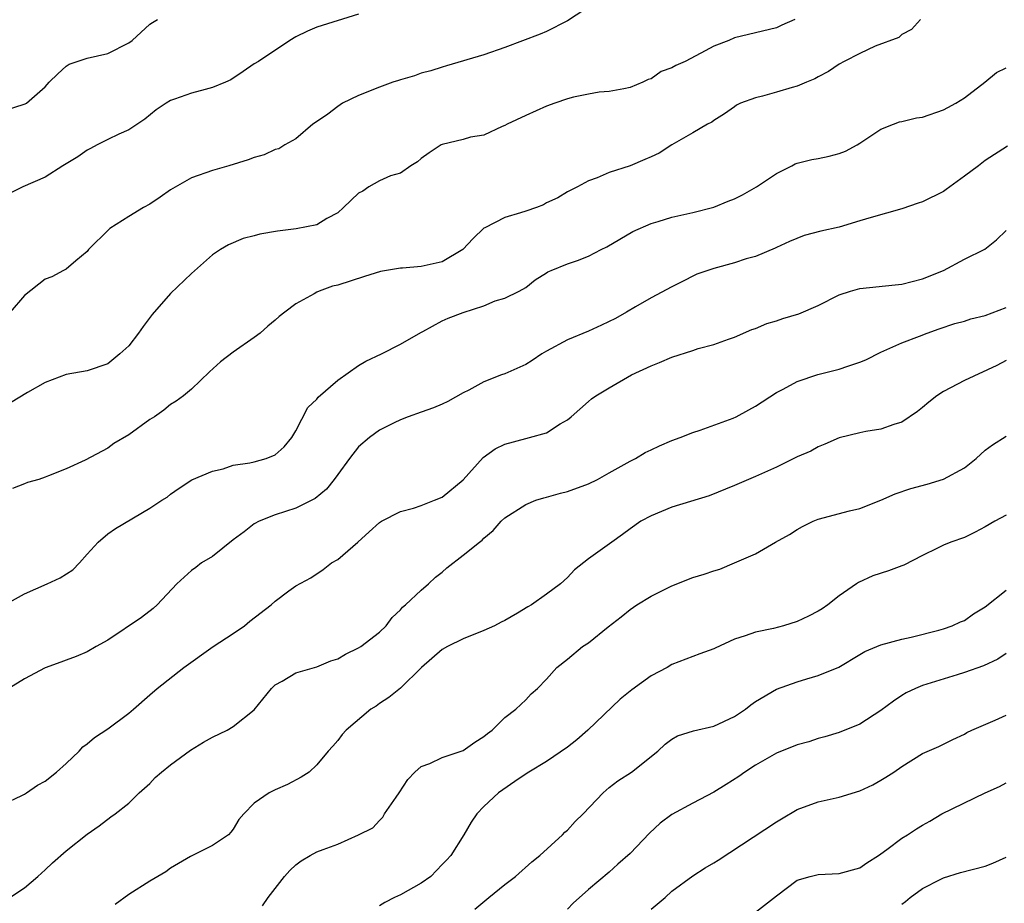
# Model space of a CAD drawing. Units: inches. Extents: x 2664000 to 2667000, y 1557000 to 1560000.
# Drawn here: x 2664431 to 2664525, y 1557994 to 1558079 of the extents above; entities that cross this region are included whole.
import ezdxf

# ---------------------------------------------------------------- set-up
doc = ezdxf.new("R2010")
doc.units = ezdxf.units.IN
doc.header["$MEASUREMENT"] = 0
doc.layers.add('LD26641557_2ft', color=142, linetype='Continuous')

msp = doc.modelspace()

# ---------------------------------------------------------------- linework, layer by layer
at = {"layer": 'LD26641557_2ft'}
for points, elevation in [([(2664486.23, 1558081), (2664483, 1558078.866), (2664481, 1558077.853), (2664480.401, 1558077.599), (2664477, 1558076.336), (2664475, 1558075.634), (2664471.432, 1558074.568), (2664471, 1558074.451), (2664469.904, 1558074.096), (2664469, 1558073.857), (2664468.37, 1558073.629), (2664467, 1558073.246), (2664466.828, 1558073.172), (2664466.277, 1558073), (2664465, 1558072.543), (2664463, 1558071.723), (2664461.46, 1558071), (2664461, 1558070.684), (2664460.065, 1558069.935), (2664458.863, 1558069.137), (2664458.629, 1558069), (2664457, 1558067.594), (2664455.927, 1558067), (2664455.358, 1558066.642), (2664455, 1558066.555), (2664453.959, 1558066.041), (2664453, 1558065.814), (2664452.416, 1558065.584), (2664450.59, 1558065), (2664449, 1558064.561), (2664447, 1558063.858), (2664445, 1558062.71), (2664444.009, 1558061.991), (2664443, 1558061.323), (2664442.423, 1558061), (2664441, 1558060.14), (2664439.178, 1558059), (2664439.077, 1558058.923), (2664437.148, 1558057), (2664437, 1558056.805), (2664435.92, 1558055.92), (2664435, 1558055.128), (2664434.734, 1558055), (2664433.63, 1558054.37), (2664433, 1558054.151), (2664431, 1558052.609), (2664429.651, 1558051)], 8254), ([(2664463, 1558079.503), (2664459, 1558078.278), (2664458.113, 1558077.887), (2664457, 1558077.344), (2664456.43, 1558077), (2664453.408, 1558075), (2664453, 1558074.762), (2664451.962, 1558074.038), (2664450.758, 1558073.242), (2664450.252, 1558073), (2664449, 1558072.484), (2664448.314, 1558072.314), (2664447, 1558071.945), (2664445.369, 1558071.369), (2664445, 1558071.252), (2664444.569, 1558071), (2664443.63, 1558070.371), (2664442.52, 1558069.48), (2664441, 1558068.452), (2664440.035, 1558068.036), (2664439, 1558067.533), (2664437.968, 1558067), (2664437.344, 1558066.656), (2664437, 1558066.494), (2664436.13, 1558065.87), (2664434.671, 1558065), (2664433, 1558063.91), (2664430.839, 1558063), (2664429, 1558062.083)], 8256), ([(2664429, 1558070.249), (2664431.078, 1558070.922), (2664431.221, 1558071), (2664433, 1558072.557), (2664433.371, 1558073), (2664434.203, 1558073.796), (2664435, 1558074.525), (2664435.277, 1558074.723), (2664436.046, 1558075), (2664437, 1558075.298), (2664439, 1558075.738), (2664441, 1558076.761), (2664441.315, 1558077), (2664443, 1558078.55), (2664443.269, 1558078.731), (2664443.734, 1558079)], 8258), ([(2664504.778, 1558079), (2664503.525, 1558078.475), (2664503, 1558078.2), (2664501, 1558077.743), (2664499, 1558077.242), (2664498.447, 1558077), (2664497, 1558076.444), (2664495.779, 1558075.779), (2664494.266, 1558075), (2664493.385, 1558074.615), (2664493, 1558074.37), (2664491.982, 1558074.018), (2664491, 1558073.338), (2664490.742, 1558073.258), (2664490.226, 1558073), (2664489, 1558072.483), (2664488.382, 1558072.382), (2664487, 1558072.109), (2664486.049, 1558072.049), (2664485, 1558071.855), (2664483.564, 1558071.564), (2664483, 1558071.401), (2664481.777, 1558071), (2664481, 1558070.711), (2664479, 1558069.83), (2664477.227, 1558069), (2664477, 1558068.852), (2664476.757, 1558068.757), (2664475, 1558067.931), (2664473.731, 1558067.731), (2664473, 1558067.537), (2664471, 1558067.052), (2664470.895, 1558067), (2664469.758, 1558066.242), (2664469, 1558065.691), (2664468.629, 1558065.371), (2664468.007, 1558065), (2664467, 1558064.295), (2664466.06, 1558064.061), (2664465, 1558063.578), (2664463.985, 1558063), (2664463.415, 1558062.585), (2664463, 1558062.38), (2664461.555, 1558061), (2664461, 1558060.503), (2664459.961, 1558059.961), (2664459, 1558059.366), (2664457.024, 1558058.976), (2664455.241, 1558058.759), (2664453.533, 1558058.467), (2664453, 1558058.295), (2664451.961, 1558058.039), (2664450.554, 1558057.446), (2664449.773, 1558057), (2664449, 1558056.474), (2664447, 1558054.708), (2664445, 1558052.798), (2664443.236, 1558050.764), (2664442.374, 1558049.626), (2664441.944, 1558049), (2664441, 1558047.794), (2664440.148, 1558047), (2664439, 1558046.064), (2664437, 1558045.395), (2664435, 1558045.024), (2664433, 1558044.261), (2664431.311, 1558043.311), (2664429.673, 1558042.328)], 8252), ([(2664516.805, 1558079), (2664515.944, 1558078.056), (2664515, 1558077.58), (2664514.712, 1558077.288), (2664512.457, 1558076.457), (2664511, 1558075.752), (2664509.505, 1558075), (2664509, 1558074.73), (2664507.983, 1558074.017), (2664507, 1558073.517), (2664506.685, 1558073.315), (2664505.877, 1558073), (2664505, 1558072.62), (2664504.502, 1558072.501), (2664503, 1558072.05), (2664501.677, 1558071.677), (2664501, 1558071.51), (2664499.577, 1558071), (2664499.195, 1558070.805), (2664499, 1558070.651), (2664498.027, 1558069.973), (2664497, 1558069.347), (2664496.809, 1558069.191), (2664496.416, 1558069), (2664495, 1558068.152), (2664493, 1558066.997), (2664491.78, 1558066.22), (2664491, 1558065.877), (2664490.406, 1558065.594), (2664489, 1558065.017), (2664487, 1558064.376), (2664485.856, 1558063.856), (2664485, 1558063.577), (2664483.945, 1558063), (2664483, 1558062.506), (2664482.072, 1558061.928), (2664481, 1558061.456), (2664480.714, 1558061.286), (2664480.03, 1558061), (2664479, 1558060.656), (2664478.49, 1558060.49), (2664477, 1558060.058), (2664475.083, 1558059.082), (2664475, 1558059.053), (2664473.963, 1558058.037), (2664472.996, 1558057), (2664471, 1558055.812), (2664469, 1558055.376), (2664467.211, 1558055.211), (2664467, 1558055.221), (2664465.104, 1558054.896), (2664463.576, 1558054.424), (2664461, 1558053.594), (2664460.517, 1558053.483), (2664459.219, 1558053), (2664459, 1558052.903), (2664458.751, 1558052.751), (2664457, 1558051.795), (2664455.926, 1558051), (2664455.41, 1558050.59), (2664455, 1558050.227), (2664454.325, 1558049.675), (2664453.567, 1558049), (2664453, 1558048.566), (2664451, 1558047.163), (2664449.766, 1558046.234), (2664448.722, 1558045.278), (2664447, 1558043.646), (2664446.223, 1558043), (2664445.53, 1558042.47), (2664445, 1558042.169), (2664444.367, 1558041.633), (2664443.447, 1558041), (2664443, 1558040.72), (2664441, 1558039.252), (2664439.577, 1558038.423), (2664439, 1558037.998), (2664436.833, 1558036.833), (2664435, 1558036.025), (2664433.324, 1558035.324), (2664433, 1558035.203), (2664432.372, 1558035), (2664431.294, 1558034.706), (2664431, 1558034.572), (2664429.86, 1558034.14)], 8250), ([(2664429, 1558022.931), (2664431, 1558024.044), (2664433.174, 1558025), (2664434.416, 1558025.584), (2664435.639, 1558026.361), (2664436.287, 1558027), (2664437, 1558027.83), (2664438.07, 1558029), (2664439, 1558029.79), (2664439.716, 1558030.285), (2664443, 1558032.261), (2664444.162, 1558033), (2664444.688, 1558033.312), (2664445, 1558033.575), (2664445.832, 1558034.168), (2664447.03, 1558034.969), (2664449, 1558035.796), (2664450.022, 1558036.023), (2664451, 1558036.347), (2664452.585, 1558036.585), (2664453, 1558036.687), (2664454.16, 1558037), (2664455, 1558037.353), (2664455.884, 1558038.116), (2664456.625, 1558039), (2664457, 1558039.654), (2664458.135, 1558041.865), (2664459, 1558042.683), (2664459.137, 1558042.863), (2664461, 1558044.491), (2664463, 1558045.911), (2664463.68, 1558046.32), (2664465.198, 1558047), (2664467, 1558047.927), (2664468.949, 1558049.051), (2664469.147, 1558049.147), (2664471, 1558050.163), (2664471.583, 1558050.417), (2664473, 1558050.978), (2664475, 1558051.62), (2664476.069, 1558052.069), (2664477, 1558052.327), (2664478.389, 1558053), (2664479, 1558053.364), (2664479.909, 1558054.091), (2664481, 1558054.755), (2664481.136, 1558054.864), (2664481.425, 1558055), (2664483, 1558055.615), (2664483.958, 1558055.958), (2664485, 1558056.369), (2664486.222, 1558057), (2664486.754, 1558057.246), (2664488.02, 1558057.98), (2664489.269, 1558058.731), (2664491, 1558059.498), (2664491.67, 1558059.67), (2664493, 1558060.081), (2664495, 1558060.527), (2664497, 1558061.053), (2664498.378, 1558061.622), (2664499, 1558061.845), (2664499.761, 1558062.239), (2664501.099, 1558063), (2664503, 1558064.282), (2664504.467, 1558065), (2664504.806, 1558065.194), (2664505, 1558065.271), (2664506.386, 1558065.614), (2664507, 1558065.71), (2664508.061, 1558065.939), (2664509, 1558066.179), (2664509.607, 1558066.393), (2664510.726, 1558067), (2664511, 1558067.168), (2664513, 1558068.501), (2664514.21, 1558069), (2664514.789, 1558069.211), (2664515, 1558069.25), (2664516.405, 1558069.595), (2664517, 1558069.673), (2664519, 1558070.364), (2664519.42, 1558070.58), (2664520.176, 1558071), (2664521, 1558071.496), (2664522.962, 1558073), (2664524.069, 1558073.931), (2664525, 1558074.378)], 8248), ([(2664525.129, 1558066.871), (2664523, 1558065.501), (2664522.347, 1558065), (2664521, 1558064.026), (2664519.268, 1558062.732), (2664519, 1558062.556), (2664517, 1558061.545), (2664516.581, 1558061.419), (2664515, 1558060.895), (2664512.068, 1558060.068), (2664511, 1558059.73), (2664509, 1558059.147), (2664507.262, 1558058.738), (2664505.676, 1558058.324), (2664504.247, 1558057.753), (2664503, 1558057.187), (2664502.881, 1558057.119), (2664501, 1558056.338), (2664500.096, 1558056.096), (2664499, 1558055.719), (2664497, 1558055.179), (2664496.435, 1558055), (2664495.377, 1558054.623), (2664493.833, 1558053.833), (2664493, 1558053.428), (2664491, 1558052.362), (2664489.521, 1558051.521), (2664488.667, 1558051), (2664487.595, 1558050.405), (2664486.259, 1558049.741), (2664485, 1558049.172), (2664483, 1558048.337), (2664481, 1558047.262), (2664480.545, 1558047), (2664479.628, 1558046.373), (2664479, 1558046.005), (2664477, 1558045.106), (2664476.698, 1558045), (2664475, 1558044.319), (2664473.551, 1558043.552), (2664473, 1558043.278), (2664471.543, 1558042.457), (2664471, 1558042.187), (2664470.159, 1558041.841), (2664469, 1558041.422), (2664467.741, 1558041), (2664467, 1558040.7), (2664466.423, 1558040.422), (2664465, 1558039.697), (2664464.043, 1558039), (2664463, 1558038.111), (2664462.147, 1558037), (2664461, 1558035.458), (2664460.679, 1558035), (2664459.934, 1558034.066), (2664458.839, 1558033.161), (2664457, 1558032.246), (2664455, 1558031.608), (2664453.481, 1558031), (2664453, 1558030.733), (2664452.032, 1558029.968), (2664451, 1558029.204), (2664449, 1558027.626), (2664447.97, 1558027), (2664447.43, 1558026.57), (2664447, 1558026.274), (2664445.593, 1558025), (2664443.721, 1558023), (2664443.34, 1558022.66), (2664442.215, 1558021.785), (2664439, 1558019.605), (2664437.891, 1558019), (2664437, 1558018.49), (2664435.95, 1558018.05), (2664435, 1558017.712), (2664434.494, 1558017.505), (2664433, 1558016.981), (2664431, 1558015.923), (2664429.511, 1558015)], 8246), ([(2664429, 1558003.935), (2664430.747, 1558004.747), (2664431, 1558004.876), (2664431.194, 1558005), (2664432.259, 1558005.741), (2664433, 1558006.133), (2664434.08, 1558007), (2664435, 1558007.825), (2664436.252, 1558009), (2664436.603, 1558009.397), (2664437, 1558009.687), (2664437.713, 1558010.287), (2664439, 1558011.123), (2664441, 1558012.628), (2664441.463, 1558013), (2664443, 1558014.395), (2664443.712, 1558015), (2664446.274, 1558017), (2664449.088, 1558019), (2664451, 1558020.248), (2664452.071, 1558021), (2664452.581, 1558021.419), (2664454.643, 1558023), (2664455, 1558023.337), (2664456.329, 1558024.329), (2664457, 1558024.803), (2664458.424, 1558025.576), (2664459.625, 1558026.375), (2664460.422, 1558027), (2664461, 1558027.338), (2664462.942, 1558029), (2664464.009, 1558029.991), (2664465, 1558030.878), (2664465.2, 1558031), (2664467, 1558031.937), (2664468.25, 1558032.251), (2664469, 1558032.506), (2664470.283, 1558033), (2664471, 1558033.305), (2664473, 1558034.951), (2664474.919, 1558037.081), (2664476.086, 1558037.914), (2664477, 1558038.364), (2664479, 1558038.915), (2664479.377, 1558039), (2664481, 1558039.47), (2664482.313, 1558040.313), (2664483, 1558040.711), (2664483.352, 1558041), (2664485, 1558042.45), (2664485.306, 1558042.694), (2664485.727, 1558043), (2664487, 1558043.771), (2664489.132, 1558045), (2664491, 1558045.874), (2664491.815, 1558046.185), (2664493, 1558046.681), (2664495, 1558047.336), (2664495.528, 1558047.528), (2664497, 1558047.912), (2664498.409, 1558048.41), (2664499, 1558048.598), (2664500.667, 1558049.334), (2664501, 1558049.448), (2664502.084, 1558049.916), (2664503, 1558050.177), (2664503.614, 1558050.386), (2664505.158, 1558050.842), (2664507, 1558051.653), (2664509, 1558052.656), (2664510.094, 1558053), (2664511, 1558053.25), (2664514.371, 1558053.629), (2664515, 1558053.68), (2664517, 1558054.179), (2664518.992, 1558055), (2664521, 1558056.059), (2664522.958, 1558057.042), (2664524.091, 1558057.909), (2664525, 1558058.805)], 8244), ([(2664429.616, 1557995), (2664431, 1557995.921), (2664432.289, 1557997), (2664433, 1557997.644), (2664433.682, 1557998.318), (2664435, 1557999.469), (2664437, 1558001.057), (2664438.153, 1558001.847), (2664439.288, 1558002.712), (2664439.701, 1558003), (2664441, 1558004.015), (2664442.003, 1558005), (2664443, 1558005.901), (2664443.534, 1558006.466), (2664444.117, 1558007), (2664445, 1558007.687), (2664446.9, 1558009.1), (2664448.137, 1558009.863), (2664449, 1558010.318), (2664450.407, 1558011), (2664451, 1558011.358), (2664453, 1558012.957), (2664454.649, 1558015), (2664455, 1558015.337), (2664455.685, 1558015.685), (2664457, 1558016.483), (2664459, 1558017.049), (2664460.358, 1558017.643), (2664461, 1558017.836), (2664461.733, 1558018.267), (2664463, 1558018.868), (2664463.209, 1558019), (2664465, 1558020.388), (2664465.651, 1558021), (2664466.201, 1558021.799), (2664467, 1558022.531), (2664467.215, 1558022.784), (2664467.504, 1558023), (2664469, 1558024.41), (2664469.707, 1558025), (2664470.353, 1558025.648), (2664471, 1558026.114), (2664471.464, 1558026.537), (2664473, 1558027.736), (2664474.569, 1558029), (2664474.82, 1558029.179), (2664475, 1558029.384), (2664475.9, 1558030.101), (2664476.662, 1558031), (2664477, 1558031.314), (2664479, 1558032.61), (2664479.963, 1558033), (2664480.751, 1558033.249), (2664481, 1558033.295), (2664482.322, 1558033.678), (2664483, 1558033.836), (2664485, 1558034.582), (2664485.862, 1558035), (2664487, 1558035.618), (2664489, 1558036.74), (2664489.508, 1558037), (2664490.443, 1558037.557), (2664491, 1558037.834), (2664491.801, 1558038.199), (2664493, 1558038.714), (2664493.799, 1558039), (2664495, 1558039.483), (2664495.707, 1558039.707), (2664498.868, 1558040.868), (2664499.167, 1558041), (2664500.361, 1558041.639), (2664501, 1558042.014), (2664503, 1558043.315), (2664503.637, 1558043.637), (2664505, 1558044.364), (2664506.959, 1558045.042), (2664509, 1558045.556), (2664509.847, 1558045.847), (2664511, 1558046.207), (2664511.551, 1558046.449), (2664513, 1558047.171), (2664513.285, 1558047.285), (2664515, 1558048.059), (2664516.699, 1558048.699), (2664517.437, 1558049), (2664518.585, 1558049.415), (2664520.084, 1558049.916), (2664521, 1558050.151), (2664521.634, 1558050.366), (2664523, 1558050.689), (2664525, 1558051.431)], 8242), ([(2664525, 1558046.378), (2664524.111, 1558045.889), (2664521, 1558044.457), (2664519, 1558043.4), (2664518.354, 1558043), (2664517.607, 1558042.392), (2664517, 1558041.866), (2664516.517, 1558041.483), (2664515, 1558040.475), (2664514.26, 1558040.26), (2664513, 1558039.804), (2664511.566, 1558039.566), (2664511, 1558039.456), (2664509, 1558038.964), (2664507.637, 1558038.363), (2664507, 1558038.124), (2664506.287, 1558037.713), (2664505, 1558037.152), (2664503, 1558036.183), (2664501, 1558035.268), (2664500.338, 1558035), (2664499, 1558034.405), (2664496.576, 1558033.424), (2664493, 1558032.329), (2664491, 1558031.524), (2664490.034, 1558031), (2664489, 1558030.275), (2664488.275, 1558029.726), (2664487.238, 1558029), (2664485, 1558027.382), (2664483.669, 1558026.331), (2664483, 1558025.626), (2664482.325, 1558025), (2664481, 1558024.001), (2664479.545, 1558023), (2664479.19, 1558022.81), (2664478.211, 1558022.211), (2664477, 1558021.511), (2664476.656, 1558021.344), (2664476.023, 1558021), (2664475, 1558020.533), (2664473, 1558019.742), (2664471.51, 1558019), (2664471, 1558018.713), (2664469.013, 1558017), (2664467, 1558015.008), (2664465.886, 1558014.114), (2664465, 1558013.549), (2664464.687, 1558013.313), (2664464.182, 1558013), (2664461.812, 1558011), (2664461.418, 1558010.582), (2664461, 1558010.008), (2664460.532, 1558009.468), (2664460.078, 1558009), (2664459, 1558007.673), (2664458.254, 1558007), (2664457.49, 1558006.51), (2664456.206, 1558005.794), (2664455, 1558005.293), (2664454.455, 1558005), (2664453, 1558004.004), (2664452.013, 1558003), (2664451.53, 1558002.47), (2664451, 1558001.525), (2664450.772, 1558001.228), (2664450.54, 1558001), (2664449, 1557999.957), (2664446.908, 1557998.909), (2664445, 1557997.789), (2664444.547, 1557997.453), (2664443, 1557996.554), (2664441, 1557995.275), (2664439.68, 1557994.32)], 8240), ([(2664453.801, 1557994.199), (2664454.348, 1557995), (2664455.898, 1557997), (2664456.418, 1557997.582), (2664457, 1557998.102), (2664457.506, 1557998.494), (2664458.35, 1557999), (2664459, 1557999.349), (2664459.595, 1557999.595), (2664461, 1558000.107), (2664463, 1558000.974), (2664464.356, 1558001.644), (2664465, 1558002.374), (2664465.324, 1558002.676), (2664465.494, 1558003), (2664466.602, 1558004.602), (2664466.896, 1558005), (2664467.707, 1558006.293), (2664468.372, 1558007), (2664469, 1558007.534), (2664469.828, 1558007.828), (2664471, 1558008.398), (2664473, 1558009.071), (2664474.134, 1558009.866), (2664475, 1558010.383), (2664475.331, 1558010.669), (2664475.79, 1558011), (2664477, 1558012.208), (2664478.065, 1558013), (2664479, 1558013.907), (2664479.527, 1558014.473), (2664480.132, 1558015), (2664481, 1558015.881), (2664481.994, 1558017), (2664483, 1558017.798), (2664484.438, 1558019), (2664485, 1558019.374), (2664486.881, 1558020.881), (2664488.145, 1558021.855), (2664489, 1558022.565), (2664489.627, 1558023), (2664491, 1558023.813), (2664493, 1558024.817), (2664495, 1558025.599), (2664496.076, 1558025.924), (2664497, 1558026.237), (2664497.587, 1558026.413), (2664499, 1558027), (2664501, 1558027.892), (2664502.931, 1558029), (2664504.264, 1558029.736), (2664505, 1558030.195), (2664505.512, 1558030.488), (2664506.527, 1558031), (2664507, 1558031.199), (2664509.994, 1558031.994), (2664511, 1558032.202), (2664513, 1558033.011), (2664514.379, 1558033.621), (2664515.865, 1558034.135), (2664517.445, 1558034.555), (2664519, 1558035.027), (2664521, 1558036.1), (2664522.124, 1558037), (2664523, 1558037.782), (2664523.699, 1558038.301), (2664525, 1558039.144)], 8238), ([(2664525, 1558031.578), (2664523.919, 1558031), (2664523, 1558030.465), (2664522.045, 1558029.955), (2664521, 1558029.45), (2664519.709, 1558029), (2664519, 1558028.692), (2664518.428, 1558028.428), (2664517, 1558027.728), (2664515.194, 1558026.805), (2664515, 1558026.743), (2664513.75, 1558026.251), (2664512.23, 1558025.771), (2664510.853, 1558025.148), (2664510.67, 1558025), (2664509, 1558023.853), (2664507.931, 1558023), (2664507.377, 1558022.623), (2664507, 1558022.405), (2664506.078, 1558021.922), (2664505, 1558021.396), (2664503.672, 1558021), (2664502.741, 1558020.741), (2664501, 1558020.395), (2664500.02, 1558020.02), (2664499, 1558019.711), (2664497.137, 1558018.863), (2664497, 1558018.787), (2664495.689, 1558018.311), (2664493, 1558017.283), (2664492.539, 1558017), (2664491, 1558016.198), (2664489.149, 1558014.851), (2664488.032, 1558013.968), (2664484.96, 1558011), (2664483.912, 1558010.089), (2664483, 1558009.366), (2664481, 1558008), (2664479.307, 1558007), (2664478.386, 1558006.386), (2664476.408, 1558005), (2664475, 1558003.707), (2664474.322, 1558003), (2664473.791, 1558002.209), (2664473.08, 1558001), (2664471.831, 1557999), (2664471.431, 1557998.569), (2664471, 1557998.141), (2664469.911, 1557997), (2664469, 1557996.377), (2664467, 1557995.248), (2664466.433, 1557995), (2664465.502, 1557994.498), (2664465, 1557994.182)], 8236), ([(2664474.127, 1557993.873), (2664475.479, 1557995), (2664477, 1557996.23), (2664478.016, 1557997), (2664479.586, 1557998.414), (2664480.35, 1557999), (2664482.515, 1558001), (2664482.752, 1558001.249), (2664483, 1558001.447), (2664483.747, 1558002.253), (2664484.512, 1558003), (2664486.426, 1558005), (2664487, 1558005.517), (2664487.836, 1558006.164), (2664489.129, 1558007), (2664491.642, 1558009), (2664492.349, 1558009.651), (2664493, 1558010.128), (2664493.532, 1558010.468), (2664495.063, 1558010.938), (2664497, 1558011.38), (2664499, 1558012.316), (2664500.036, 1558013), (2664500.566, 1558013.434), (2664501, 1558013.734), (2664503, 1558014.928), (2664505, 1558015.618), (2664505.904, 1558015.904), (2664507, 1558016.224), (2664508.968, 1558017.032), (2664511, 1558018.235), (2664511.465, 1558018.534), (2664513, 1558019.169), (2664515, 1558019.71), (2664515.905, 1558019.905), (2664518.567, 1558020.567), (2664519, 1558020.698), (2664519.842, 1558021), (2664520.627, 1558021.372), (2664521, 1558021.501), (2664521.878, 1558022.122), (2664523, 1558022.803), (2664525, 1558024.409)], 8234), ([(2664525, 1558018.348), (2664524.193, 1558017.807), (2664522.832, 1558017.168), (2664521, 1558016.509), (2664520.314, 1558016.314), (2664517, 1558015.277), (2664516.327, 1558015), (2664515.435, 1558014.565), (2664515, 1558014.31), (2664514.206, 1558013.794), (2664513, 1558012.871), (2664511, 1558011.587), (2664509, 1558010.794), (2664507.642, 1558010.358), (2664507, 1558010.197), (2664506.102, 1558009.898), (2664505, 1558009.593), (2664503, 1558008.799), (2664501, 1558007.652), (2664499.979, 1558007), (2664499.417, 1558006.584), (2664498.208, 1558005.792), (2664497, 1558005.055), (2664495, 1558004.013), (2664493, 1558002.942), (2664491.886, 1558002.114), (2664490.842, 1558001.158), (2664489, 1557999.218), (2664487.824, 1557998.176), (2664487, 1557997.421), (2664485, 1557995.761), (2664483.543, 1557994.457), (2664483, 1557993.876)], 8232), ([(2664491, 1557993.868), (2664492.359, 1557995), (2664493, 1557995.588), (2664495, 1557997.051), (2664496.172, 1557997.828), (2664497, 1557998.312), (2664497.421, 1557998.578), (2664503, 1558002.238), (2664503.493, 1558002.507), (2664505, 1558003.411), (2664507, 1558004.15), (2664509, 1558004.586), (2664511, 1558005.191), (2664512.224, 1558005.776), (2664513, 1558006.209), (2664513.495, 1558006.505), (2664514.237, 1558007), (2664515, 1558007.538), (2664517, 1558008.758), (2664518.569, 1558009.431), (2664519.894, 1558010.107), (2664521, 1558010.617), (2664521.231, 1558010.769), (2664521.716, 1558011), (2664523.964, 1558011.963), (2664525, 1558012.427)], 8230), ([(2664501, 1557993.58), (2664503, 1557995.166), (2664505, 1557996.647), (2664506.223, 1557997), (2664507, 1557997.202), (2664509, 1557997.279), (2664511, 1557997.825), (2664511.675, 1557998.325), (2664512.778, 1557999), (2664513, 1557999.157), (2664513.571, 1557999.571), (2664515, 1558000.66), (2664515.558, 1558001), (2664516.425, 1558001.575), (2664517, 1558001.924), (2664517.691, 1558002.309), (2664518.836, 1558003), (2664522.987, 1558005), (2664524.374, 1558005.626), (2664525, 1558005.969)], 8228), ([(2664515, 1557994.36), (2664515.375, 1557994.625), (2664515.802, 1557995), (2664517, 1557995.853), (2664518.734, 1557996.734), (2664519, 1557996.883), (2664520.631, 1557997.369), (2664523, 1557997.985), (2664523.713, 1557998.287), (2664525, 1557998.865)], 8226)]:
    msp.add_lwpolyline(points, dxfattribs=dict(at, elevation=elevation))

doc.saveas('drawing.dxf')
